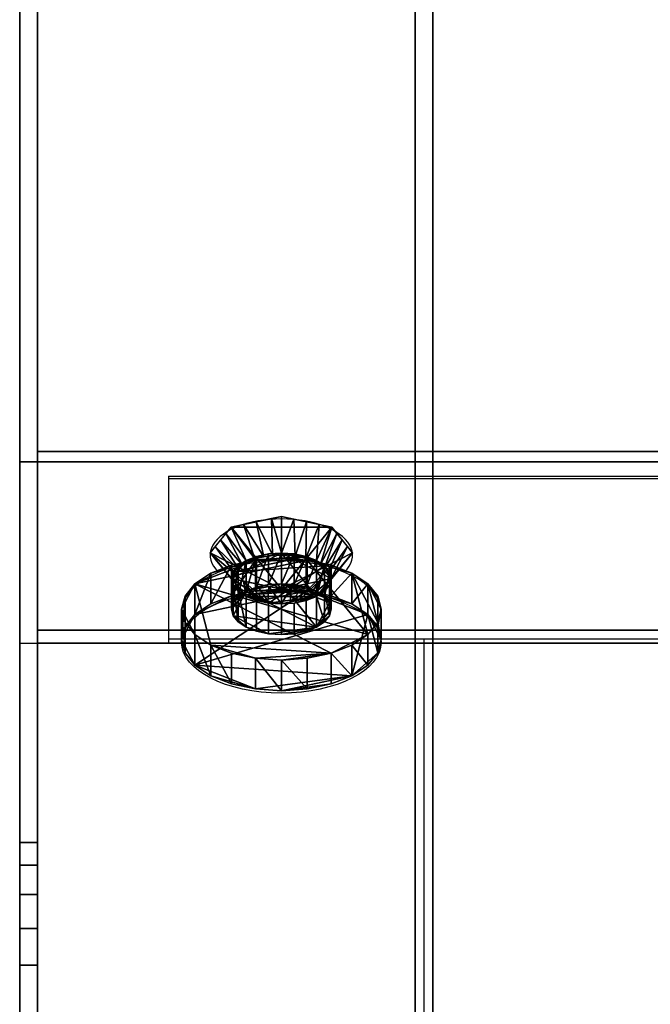
# Model space of a CAD drawing. Units: millimetres. Extents: x -1001 to 5186, y -1731 to 1091.
# Drawn here: x 3365 to 3542, y -1182 to -906 of the extents above; entities that cross this region are included whole.
import ezdxf

# ---------------------------------------------------------------- set-up
doc = ezdxf.new("R2010")
doc.units = ezdxf.units.MM
for name, color, linetype in [('IQ_200_2D', 1, 'Continuous'), ('IQ_200_3D', 1, 'Continuous'), ('IQ_204_2D', 7, 'Continuous'), ('IQ_DARKGRAY_3D', 252, 'Continuous'), ('IQ_RED_3D', 1, 'Continuous'), ('IQ_YELLOW_3D', 2, 'Continuous')]:
    doc.layers.add(name, color=color, linetype=linetype)

# ---------------------------------------------------------------- blocks, each defined once
blk = doc.blocks.new('QF_IC6FFS_STACKER')
at = {"layer": 'IQ_200_2D'}
blk.add_line((160, -780, 10), (160, -1730, 10), dxfattribs=at)
at = {"layer": 'IQ_204_2D'}
for p, q in [((720, -1030, 10), (160, -1030, 10)), ((720, -1030, 10), (160, -1030, 10)), ((201.8, -1034.08, 10), (201.8, -1080.97, 10)), ((201.8, -1034.08, 10), (406.8, -1034.08, 10)), ((205.46, -1080.68, 10), (205.46, -1071.88, 10)), ((261.46, -1080.68, 10), (261.46, -1071.91, 10)), ((273.5, -1730, 10), (273.5, -1080, 10)), ((160, -1080.97, 10), (205.46, -1080.97, 10)), ((261.45, -1080.97, 10), (720, -1080.97, 10))]:
    blk.add_line(p, q, dxfattribs=at)
for centre, major_axis, ratio, start_param, end_param in [((233.46, -1056.23, 10), (20, 0), 0.50931, 5.796001, 9.911962), ((233.46, -1072.07, 10), (-28, 0), 0.509717, 3.141593, 6.283185), ((233.46, -1063.47, 10), (14, 0), 0.509717, 0.696254, 2.445338)]:
    blk.add_ellipse(centre, major_axis=major_axis, ratio=ratio, start_param=start_param, end_param=end_param, dxfattribs=at)
blk.add_ellipse((233.46, -1080.68, 10), major_axis=(-28, 0), ratio=0.509425, dxfattribs=at)
at = {"layer": 'IQ_200_3D'}
mesh = blk.add_polyface(dxfattribs=at)
corners = [(165, -1692, 825), (165, -1412, 825), (165, -669.71, 305.25), (165, -653.76, 290.68), (165, -642.05, 272.53), (165, -635.35, 252), (165, -634.11, 230.43), (165, -638.41, 209.26), (165, -647.97, 189.89), (165, -662.15, 173.6), (165, -680.02, 161.46), (165, -700.4, 154.28), (165, -721.93, 152.53), (165, -743.19, 156.34), (165, -762.79, 165.44), (165, -1709.64, 764.11), (165, -1716.16, 769.53), (165, -1721.09, 776.43), (165, -1724.1, 784.36), (165, -1724.99, 792.8), (165, -1723.7, 801.18), (165, -1720.31, 808.96), (165, -1715.05, 815.61), (165, -1708.27, 820.71), (165, -1700.41, 823.91)]
mesh.append_faces([[corners[k] for k in face] for face in [(6, 4, 5), (14, 11, 12, 13)]], dxfattribs={"vtx0": -1})
mesh.append_faces([[corners[k] for k in face] for face in [(14, 7, 8, 9), (14, 9, 10, 11)]], dxfattribs={"vtx0": -1, "vtx3": -1})
mesh.append_faces([[corners[k] for k in face] for face in [(17, 18, 15, 16)]], dxfattribs={"vtx1": -1})
mesh.append_faces([[corners[k] for k in face] for face in [(3, 4, 14, 2)]], dxfattribs={"vtx1": -1, "vtx2": -1})
mesh.append_faces([[corners[k] for k in face] for face in [(0, 1, 15, 18), (6, 7, 14, 4)]], dxfattribs={"vtx1": -1, "vtx2": -1, "vtx3": -1})
mesh.append_faces([[corners[k] for k in face] for face in [(14, 15, 1, 2)]], dxfattribs={"vtx1": -1, "vtx3": -1})
mesh.append_faces([[corners[k] for k in face] for face in [(23, 24, 0, 18), (21, 22, 23, 18)]], dxfattribs={"vtx2": -1, "vtx3": -1})
mesh.append_faces([[corners[k] for k in face] for face in [(18, 19, 20, 21)]], dxfattribs={"vtx3": -1})
mesh = blk.add_polyface(dxfattribs=at)
corners = [(271, -1692, 825), (271, -1700.41, 823.91), (271, -1708.27, 820.71), (271, -1715.05, 815.61), (271, -1720.31, 808.96), (271, -1723.7, 801.18), (271, -1724.99, 792.8), (271, -1724.1, 784.36), (271, -1721.09, 776.43), (271, -1716.16, 769.53), (271, -1709.64, 764.11), (271, -762.79, 165.44), (271, -743.19, 156.34), (271, -721.93, 152.53), (271, -700.4, 154.28), (271, -680.02, 161.46), (271, -662.15, 173.6), (271, -647.97, 189.89), (271, -638.41, 209.26), (271, -634.11, 230.43), (271, -635.35, 252), (271, -642.05, 272.53), (271, -653.76, 290.68), (271, -669.71, 305.25), (271, -1412, 825)]
mesh.append_faces([[corners[k] for k in face] for face in [(18, 16, 17), (16, 13, 14, 15)]], dxfattribs={"vtx0": -1})
mesh.append_faces([[corners[k] for k in face] for face in [(9, 0, 8), (20, 16, 18, 19)]], dxfattribs={"vtx0": -1, "vtx1": -1})
mesh.append_faces([[corners[k] for k in face] for face in [(16, 20, 23, 13)]], dxfattribs={"vtx0": -1, "vtx1": -1, "vtx2": -1, "vtx3": -1})
mesh.append_faces([[corners[k] for k in face] for face in [(10, 24, 0, 9), (24, 10, 11, 23)]], dxfattribs={"vtx0": -1, "vtx2": -1})
mesh.append_faces([[corners[k] for k in face] for face in [(5, 1, 2, 3), (23, 11, 12, 13)]], dxfattribs={"vtx0": -1, "vtx3": -1})
mesh.append_faces([[corners[k] for k in face] for face in [(0, 1, 5, 6)]], dxfattribs={"vtx1": -1, "vtx3": -1})
mesh.append_faces([[corners[k] for k in face] for face in [(3, 4, 5)]], dxfattribs={"vtx2": -1})
mesh.append_faces([[corners[k] for k in face] for face in [(6, 7, 8, 0)]], dxfattribs={"vtx2": -1, "vtx3": -1})
mesh.append_faces([[corners[k] for k in face] for face in [(20, 21, 22, 23)]], dxfattribs={"vtx3": -1})
mesh = blk.add_polyface(dxfattribs=at)
corners = [(276, -1709.64, 764.11), (276, -1716.16, 769.53), (276, -1721.09, 776.43), (276, -1724.1, 784.36), (276, -1724.99, 792.8), (276, -1723.7, 801.18), (276, -1720.31, 808.96), (276, -1715.05, 815.61), (276, -1708.27, 820.71), (276, -1700.41, 823.91), (276, -1692, 825), (276, -1412, 825), (276, -669.71, 305.25), (276, -653.76, 290.68), (276, -642.05, 272.53), (276, -635.35, 252), (276, -634.11, 230.43), (276, -638.41, 209.26), (276, -647.97, 189.89), (276, -662.15, 173.6), (276, -680.02, 161.46), (276, -700.4, 154.28), (276, -721.93, 152.53), (276, -743.19, 156.34), (276, -762.79, 165.44)]
mesh.append_faces([[corners[k] for k in face] for face in [(24, 21, 22, 23)]], dxfattribs={"vtx0": -1})
mesh.append_faces([[corners[k] for k in face] for face in [(4, 0, 2, 3), (19, 24, 18)]], dxfattribs={"vtx0": -1, "vtx1": -1})
mesh.append_faces([[corners[k] for k in face] for face in [(24, 12, 15, 16)]], dxfattribs={"vtx0": -1, "vtx1": -1, "vtx3": -1})
mesh.append_faces([[corners[k] for k in face] for face in [(10, 4, 5, 9)]], dxfattribs={"vtx0": -1, "vtx2": -1})
mesh.append_faces([[corners[k] for k in face] for face in [(8, 9, 5), (20, 21, 24, 19), (17, 18, 24, 16)]], dxfattribs={"vtx1": -1, "vtx2": -1})
mesh.append_faces([[corners[k] for k in face] for face in [(10, 11, 0, 4)]], dxfattribs={"vtx1": -1, "vtx2": -1, "vtx3": -1})
mesh.append_faces([[corners[k] for k in face] for face in [(24, 0, 11, 12)]], dxfattribs={"vtx1": -1, "vtx3": -1})
mesh.append_faces([[corners[k] for k in face] for face in [(0, 1, 2)]], dxfattribs={"vtx2": -1})
mesh.append_faces([[corners[k] for k in face] for face in [(5, 6, 7, 8), (12, 13, 14, 15)]], dxfattribs={"vtx3": -1})
mesh = blk.add_polyface(dxfattribs=at)
corners = [(715, -1412, 825), (715, -669.71, 305.25), (609, -669.71, 305.25), (609, -1412, 825), (165, -669.71, 305.25), (165, -1412, 825), (271, -1412, 825), (271, -669.71, 305.25), (382, -669.71, 305.25), (276, -669.71, 305.25), (276, -1412, 825), (382, -1412, 825), (493, -669.71, 305.25), (387, -669.71, 305.25), (387, -1412, 825), (493, -1412, 825), (604, -669.71, 305.25), (498, -669.71, 305.25), (498, -1412, 825), (604, -1412, 825)]
mesh.append_faces([[corners[k] for k in face] for face in [(3, 0, 1, 2), (5, 6, 7, 4), (10, 11, 8, 9), (14, 15, 12, 13), (18, 19, 16, 17)]])
mesh = blk.add_polyface(dxfattribs=at)
corners = [(715, -762.79, 165.44), (715, -1709.64, 764.11), (609, -1709.64, 764.11), (609, -762.79, 165.44), (165, -1709.64, 764.11), (165, -762.79, 165.44), (271, -762.79, 165.44), (271, -1709.64, 764.11), (382, -1709.64, 764.11), (276, -1709.64, 764.11), (276, -762.79, 165.44), (382, -762.79, 165.44), (493, -1709.64, 764.11), (387, -1709.64, 764.11), (387, -762.79, 165.44), (493, -762.79, 165.44), (604, -1709.64, 764.11), (498, -1709.64, 764.11), (498, -762.79, 165.44), (604, -762.79, 165.44)]
mesh.append_faces([[corners[k] for k in face] for face in [(3, 0, 1, 2), (6, 7, 4, 5), (11, 8, 9, 10), (15, 12, 13, 14), (19, 16, 17, 18)]])
mesh = blk.add_polyface(dxfattribs=at)
corners = [(160, -1030, 1030), (160, -780, 1030), (160, -780, 100), (160, -1711.37, 759.31), (160, -1719.14, 765.4), (160, -1725.08, 773.3), (160, -1728.78, 782.45), (160, -1730, 792.26), (160, -1728.65, 802.04), (160, -1724.82, 811.15), (160, -1718.78, 818.96), (160, -1710.93, 824.95), (160, -1701.79, 828.72), (160, -1692, 830), (160, -1171.29, 830), (160, -1161.04, 831.33), (160, -1151.48, 835.25), (160, -1143.24, 841.48), (160, -1136.87, 849.61)]
mesh.append_faces([[corners[k] for k in face] for face in [(18, 2, 17), (17, 2, 16)]], dxfattribs={"vtx0": -1, "vtx1": -1})
mesh.append_faces([[corners[k] for k in face] for face in [(11, 3, 4, 10), (10, 4, 5), (3, 11, 12)]], dxfattribs={"vtx0": -1, "vtx2": -1})
mesh.append_faces([[corners[k] for k in face] for face in [(3, 12, 13, 14)]], dxfattribs={"vtx0": -1, "vtx3": -1})
mesh.append_faces([[corners[k] for k in face] for face in [(15, 16, 2)]], dxfattribs={"vtx1": -1, "vtx2": -1})
mesh.append_faces([[corners[k] for k in face] for face in [(9, 10, 5, 6), (2, 3, 14, 15)]], dxfattribs={"vtx1": -1, "vtx3": -1})
mesh.append_faces([[corners[k] for k in face] for face in [(6, 7, 8, 9), (18, 0, 1, 2)]], dxfattribs={"vtx3": -1})
mesh = blk.add_polyface(dxfattribs=at)
corners = [(165, -1711.37, 759.31), (160, -1711.37, 759.31), (160, -780, 100), (165, -780, 100)]
mesh.append_faces([[corners[k] for k in face] for face in [(0, 1, 2, 3)]])
mesh = blk.add_polyface(dxfattribs=at)
corners = [(165, -780, 1030), (160, -780, 1030), (160, -1030, 1030), (165, -1030, 1030)]
mesh.append_faces([[corners[k] for k in face] for face in [(0, 1, 2, 3)]])
mesh = blk.add_polyface(dxfattribs=at)
corners = [(165, -1030, 1030), (165, -780, 1030), (165, -780, 1025), (165, -1027.15, 1025), (165, -1077.32, 940.32), (165, -1080.97, 943.97)]
mesh.append_faces([[corners[k] for k in face] for face in [(1, 2, 3, 0)]], dxfattribs={"vtx2": -1})
mesh.append_faces([[corners[k] for k in face] for face in [(3, 4, 5, 0)]], dxfattribs={"vtx3": -1})
mesh = blk.add_polyface(dxfattribs=at)
corners = [(715, -1027.15, 1025), (165, -1027.15, 1025), (165, -780, 1025), (715, -780, 1025)]
mesh.append_faces([[corners[k] for k in face] for face in [(0, 1, 2, 3)]])
mesh = blk.add_polyface(dxfattribs=at)
corners = [(715, -780, 1030), (165, -780, 1030), (165, -1030, 1030), (715, -1030, 1030)]
mesh.append_faces([[corners[k] for k in face] for face in [(0, 1, 2, 3)]])
mesh = blk.add_polyface(dxfattribs=at)
corners = [(165, -1030, 1030), (165, -1136.87, 849.61), (165, -1143.24, 841.48), (165, -1151.48, 835.25), (165, -1161.04, 831.33), (165, -1171.29, 830), (165, -1692, 830), (165, -1701.79, 828.72), (165, -1710.93, 824.95), (165, -1718.78, 818.96), (165, -1724.82, 811.15), (165, -1728.65, 802.04), (165, -1730, 792.26), (165, -1728.78, 782.45), (165, -1725.08, 773.3), (165, -1719.14, 765.4), (165, -1711.37, 759.31), (165, -780, 100), (165, -780, 1030)]
mesh.append_faces([[corners[k] for k in face] for face in [(13, 10, 11, 12)]], dxfattribs={"vtx0": -1})
mesh.append_faces([[corners[k] for k in face] for face in [(4, 17, 3)]], dxfattribs={"vtx0": -1, "vtx1": -1})
mesh.append_faces([[corners[k] for k in face] for face in [(17, 4, 5, 16), (17, 1, 2), (17, 2, 3), (16, 7, 8)]], dxfattribs={"vtx0": -1, "vtx2": -1})
mesh.append_faces([[corners[k] for k in face] for face in [(16, 5, 6, 7)]], dxfattribs={"vtx0": -1, "vtx3": -1})
mesh.append_faces([[corners[k] for k in face] for face in [(13, 14, 10)]], dxfattribs={"vtx1": -1, "vtx2": -1})
mesh.append_faces([[corners[k] for k in face] for face in [(8, 9, 15, 16), (9, 10, 14, 15)]], dxfattribs={"vtx1": -1, "vtx3": -1})
mesh.append_faces([[corners[k] for k in face] for face in [(18, 0, 1, 17)]], dxfattribs={"vtx2": -1})
mesh = blk.add_polyface(dxfattribs=at)
corners = [(715, -1077.32, 940.32), (165, -1077.32, 940.32), (165, -1027.15, 1025), (715, -1027.15, 1025)]
mesh.append_faces([[corners[k] for k in face] for face in [(0, 1, 2, 3)]])
mesh = blk.add_polyface(dxfattribs=at)
corners = [(165, -1030, 1030), (160, -1030, 1030), (160, -1136.87, 849.61), (165, -1136.87, 849.61)]
mesh.append_faces([[corners[k] for k in face] for face in [(0, 1, 2, 3)]])
mesh = blk.add_polyface(dxfattribs=at)
corners = [(715, -1030, 1030), (165, -1030, 1030), (165, -1080.97, 943.97), (715, -1080.97, 943.97)]
mesh.append_faces([[corners[k] for k in face] for face in [(0, 1, 2, 3)]])
mesh = blk.add_polyface(dxfattribs=at)
corners = [(715, -1080.97, 943.97), (165, -1080.97, 943.97), (165, -1077.32, 940.32), (715, -1077.32, 940.32)]
mesh.append_faces([[corners[k] for k in face] for face in [(0, 1, 2, 3)]])
mesh = blk.add_polyface(dxfattribs=at)
corners = [(165, -1171.29, 830), (165, -1161.04, 831.33), (165, -1151.48, 835.25), (165, -1143.24, 841.48), (165, -1136.87, 849.61), (160, -1136.87, 849.61), (160, -1143.24, 841.48), (160, -1151.48, 835.25), (160, -1161.04, 831.33), (160, -1171.29, 830)]
mesh.append_faces([[corners[k] for k in face] for face in [(0, 1, 8, 9)]], dxfattribs={"vtx1": -1})
mesh.append_faces([[corners[k] for k in face] for face in [(2, 3, 6, 7), (7, 8, 1, 2)]], dxfattribs={"vtx1": -1, "vtx3": -1})
mesh.append_faces([[corners[k] for k in face] for face in [(3, 4, 5, 6)]], dxfattribs={"vtx3": -1})
mesh = blk.add_polyface(dxfattribs=at)
corners = [(165, -1171.29, 830), (160, -1171.29, 830), (160, -1692, 830), (165, -1692, 830)]
mesh.append_faces([[corners[k] for k in face] for face in [(0, 1, 2, 3)]])
at = {"layer": 'IQ_DARKGRAY_3D'}
mesh = blk.add_polyface(dxfattribs=at)
corners = [(201.8, -1034.77, 1023.52), (201.8, -1079.72, 947.65), (406.8, -1079.72, 947.65), (406.8, -1034.77, 1023.52)]
mesh.append_faces([[corners[k] for k in face] for face in [(0, 1, 2, 3)]])
at = {"layer": 'IQ_RED_3D'}
mesh = blk.add_polyface(dxfattribs=at)
corners = [(233.46, -1057.11, 1021.9), (240.71, -1057.6, 1021.08), (247.46, -1059.02, 1018.68), (253.26, -1061.29, 1014.85), (257.71, -1064.25, 1009.86), (260.5, -1067.69, 1004.05), (261.46, -1071.38, 997.82), (260.5, -1075.08, 991.58), (257.71, -1078.52, 985.77), (253.26, -1081.48, 980.78), (247.46, -1083.74, 976.95), (240.71, -1085.17, 974.55), (233.46, -1085.66, 973.73), (226.21, -1085.17, 974.55), (219.46, -1083.74, 976.95), (213.66, -1081.48, 980.78), (209.21, -1078.52, 985.77), (206.41, -1075.08, 991.58), (205.46, -1071.38, 997.82), (206.41, -1067.69, 1004.05), (209.21, -1064.25, 1009.86), (213.66, -1061.29, 1014.85), (219.46, -1059.02, 1018.68), (226.21, -1057.6, 1021.08)]
mesh.append_faces([[corners[k] for k in face] for face in [(10, 8, 9), (6, 4, 5), (3, 1, 2), (23, 21, 22)]], dxfattribs={"vtx0": -1})
mesh.append_faces([[corners[k] for k in face] for face in [(8, 3, 7), (4, 7, 3)]], dxfattribs={"vtx0": -1, "vtx1": -1})
mesh.append_faces([[corners[k] for k in face] for face in [(1, 8, 20), (8, 10, 20), (8, 1, 3), (15, 20, 10), (18, 20, 16), (20, 23, 1), (10, 13, 15)]], dxfattribs={"vtx0": -1, "vtx1": -1, "vtx2": -1})
mesh.append_faces([[corners[k] for k in face] for face in [(10, 12, 13), (23, 20, 21)]], dxfattribs={"vtx0": -1, "vtx2": -1})
mesh.append_faces([[corners[k] for k in face] for face in [(0, 1, 23)]], dxfattribs={"vtx1": -1})
mesh.append_faces([[corners[k] for k in face] for face in [(6, 7, 4), (15, 16, 20)]], dxfattribs={"vtx1": -1, "vtx2": -1})
mesh.append_faces([[corners[k] for k in face] for face in [(10, 11, 12), (13, 14, 15), (16, 17, 18), (18, 19, 20)]], dxfattribs={"vtx2": -1})
mesh = blk.add_polyface(dxfattribs=at)
corners = [(233.46, -1057.11, 1021.9), (226.21, -1057.6, 1021.08), (219.46, -1059.02, 1018.68), (213.66, -1061.29, 1014.85), (209.21, -1064.25, 1009.86), (206.41, -1067.69, 1004.05), (205.46, -1071.38, 997.82), (206.41, -1075.08, 991.58), (209.21, -1078.52, 985.77), (213.66, -1081.48, 980.78), (219.46, -1083.74, 976.95), (226.21, -1085.17, 974.55), (233.46, -1085.66, 973.73), (233.46, -1094.26, 978.82), (226.21, -1093.77, 979.64), (219.46, -1092.35, 982.05), (213.66, -1090.08, 985.88), (209.21, -1087.12, 990.87), (206.41, -1083.68, 996.68), (205.46, -1079.99, 1002.91), (206.41, -1076.29, 1009.15), (209.21, -1072.85, 1014.96), (213.66, -1069.9, 1019.95), (219.46, -1067.63, 1023.77), (226.21, -1066.2, 1026.18), (233.46, -1065.72, 1027)]
mesh.append_faces([[corners[k] for k in face] for face in [(14, 11, 13), (9, 16, 8), (20, 5, 19), (2, 23, 1)]], dxfattribs={"vtx0": -1, "vtx1": -1})
mesh.append_faces([[corners[k] for k in face] for face in [(8, 16, 17), (2, 22, 23), (1, 23, 24), (21, 3, 4), (19, 5, 6)]], dxfattribs={"vtx0": -1, "vtx2": -1})
mesh.append_faces([[corners[k] for k in face] for face in [(0, 1, 24, 25)]], dxfattribs={"vtx1": -1})
mesh.append_faces([[corners[k] for k in face] for face in [(15, 16, 9), (9, 10, 15), (6, 7, 18), (18, 19, 6), (21, 22, 3), (2, 3, 22)]], dxfattribs={"vtx1": -1, "vtx2": -1})
mesh.append_faces([[corners[k] for k in face] for face in [(14, 15, 10, 11), (17, 18, 7, 8), (20, 21, 4, 5)]], dxfattribs={"vtx1": -1, "vtx3": -1})
mesh.append_faces([[corners[k] for k in face] for face in [(11, 12, 13)]], dxfattribs={"vtx2": -1})
mesh = blk.add_polyface(dxfattribs=at)
corners = [(233.46, -1085.66, 973.73), (240.71, -1085.17, 974.55), (247.46, -1083.74, 976.95), (253.26, -1081.48, 980.78), (257.71, -1078.52, 985.77), (260.5, -1075.08, 991.58), (261.46, -1071.38, 997.82), (260.5, -1067.69, 1004.05), (257.71, -1064.25, 1009.86), (253.26, -1061.29, 1014.85), (247.46, -1059.02, 1018.68), (240.71, -1057.6, 1021.08), (233.46, -1057.11, 1021.9), (233.46, -1065.72, 1027), (240.71, -1066.2, 1026.18), (247.46, -1067.63, 1023.77), (253.26, -1069.9, 1019.95), (257.71, -1072.85, 1014.96), (260.5, -1076.29, 1009.15), (261.46, -1079.99, 1002.91), (260.5, -1083.68, 996.68), (257.71, -1087.12, 990.87), (253.26, -1090.08, 985.88), (247.46, -1092.35, 982.05), (240.71, -1093.77, 979.64), (233.46, -1094.26, 978.82)]
mesh.append_faces([[corners[k] for k in face] for face in [(15, 10, 14), (9, 16, 8), (20, 5, 19)]], dxfattribs={"vtx0": -1, "vtx1": -1})
mesh.append_faces([[corners[k] for k in face] for face in [(8, 16, 17), (14, 10, 11), (2, 22, 23), (21, 3, 4), (19, 5, 6)]], dxfattribs={"vtx0": -1, "vtx2": -1})
mesh.append_faces([[corners[k] for k in face] for face in [(13, 14, 11, 12), (25, 0, 24)]], dxfattribs={"vtx1": -1})
mesh.append_faces([[corners[k] for k in face] for face in [(15, 16, 9), (9, 10, 15), (6, 7, 18), (18, 19, 6), (21, 22, 3), (0, 1, 24), (2, 3, 22)]], dxfattribs={"vtx1": -1, "vtx2": -1})
mesh.append_faces([[corners[k] for k in face] for face in [(17, 18, 7, 8), (20, 21, 4, 5), (23, 24, 1, 2)]], dxfattribs={"vtx1": -1, "vtx3": -1})
mesh = blk.add_polyface(dxfattribs=at)
corners = [(233.46, -1065.72, 1027), (226.21, -1066.2, 1026.18), (219.46, -1067.63, 1023.77), (213.66, -1069.9, 1019.95), (209.21, -1072.85, 1014.96), (206.41, -1076.29, 1009.15), (205.46, -1079.99, 1002.91), (206.41, -1083.68, 996.68), (209.21, -1087.12, 990.87), (213.66, -1090.08, 985.88), (219.46, -1092.35, 982.05), (226.21, -1093.77, 979.64), (233.46, -1094.26, 978.82), (240.71, -1093.77, 979.64), (247.46, -1092.35, 982.05), (253.26, -1090.08, 985.88), (257.71, -1087.12, 990.87), (260.5, -1083.68, 996.68), (261.46, -1079.99, 1002.91), (260.5, -1076.29, 1009.15), (257.71, -1072.85, 1014.96), (253.26, -1069.9, 1019.95), (247.46, -1067.63, 1023.77), (240.71, -1066.2, 1026.18)]
mesh.append_faces([[corners[k] for k in face] for face in [(4, 2, 3), (1, 23, 0), (23, 21, 22), (20, 18, 19)]], dxfattribs={"vtx0": -1})
mesh.append_faces([[corners[k] for k in face] for face in [(9, 11, 8), (21, 23, 20)]], dxfattribs={"vtx0": -1, "vtx1": -1})
mesh.append_faces([[corners[k] for k in face] for face in [(4, 6, 8), (4, 8, 23), (4, 23, 2), (15, 8, 11), (20, 8, 15), (20, 15, 17), (23, 8, 20)]], dxfattribs={"vtx0": -1, "vtx1": -1, "vtx2": -1})
mesh.append_faces([[corners[k] for k in face] for face in [(23, 1, 2), (12, 14, 15), (15, 11, 12)]], dxfattribs={"vtx0": -1, "vtx2": -1})
mesh.append_faces([[corners[k] for k in face] for face in [(17, 18, 20)]], dxfattribs={"vtx1": -1, "vtx2": -1})
mesh.append_faces([[corners[k] for k in face] for face in [(6, 7, 8), (9, 10, 11), (4, 5, 6), (12, 13, 14), (15, 16, 17)]], dxfattribs={"vtx2": -1})
at = {"layer": 'IQ_YELLOW_3D'}
mesh = blk.add_polyface(dxfattribs=at)
corners = [(233.46, -1045.36, 1005.64), (247.6, -1048.35, 1000.6), (253.46, -1055.55, 988.44), (247.6, -1062.76, 976.27), (233.46, -1065.75, 971.23), (219.32, -1062.76, 976.27), (213.46, -1055.55, 988.44), (219.32, -1048.35, 1000.6)]
mesh.append_faces([[corners[k] for k in face] for face in [(7, 1, 4)]], dxfattribs={"vtx0": -1, "vtx1": -1, "vtx2": -1})
mesh.append_faces([[corners[k] for k in face] for face in [(3, 4, 2)]], dxfattribs={"vtx1": -1})
mesh.append_faces([[corners[k] for k in face] for face in [(6, 7, 4), (1, 2, 4)]], dxfattribs={"vtx1": -1, "vtx2": -1})
mesh.append_faces([[corners[k] for k in face] for face in [(4, 5, 6), (7, 0, 1)]], dxfattribs={"vtx2": -1})
mesh = blk.add_polyface(dxfattribs=at)
corners = [(233.46, -1045.36, 1005.64), (219.32, -1048.35, 1000.6), (213.46, -1055.55, 988.44), (219.32, -1062.76, 976.27), (233.46, -1065.75, 971.23), (233.46, -1069.92, 980.67), (223.56, -1067.83, 984.2), (219.46, -1062.78, 992.72), (223.56, -1057.74, 1001.24), (233.46, -1055.65, 1004.76), (229.62, -1069.11, 982.04), (226.39, -1064.26, 973.75), (229.92, -1065, 972.49), (216.39, -1059.16, 982.35), (221.51, -1065.3, 988.46), (220.48, -1064.04, 990.59), (228.51, -1056.69, 1003), (226.39, -1046.85, 1003.12), (222.85, -1047.6, 1001.86), (221.51, -1060.26, 996.98), (216.39, -1051.95, 994.52), (214.92, -1053.75, 991.48), (226.59, -1068.47, 983.12), (217.85, -1060.96, 979.31), (222.53, -1066.57, 986.33), (214.92, -1057.36, 985.39), (230.72, -1045.94, 1004.67), (230.98, -1056.17, 1003.88), (226.03, -1057.21, 1002.12), (217.85, -1050.15, 997.56), (222.53, -1059, 999.11), (220.48, -1061.52, 994.85), (222.85, -1063.51, 975.01)]
mesh.append_faces([[corners[k] for k in face] for face in [(5, 12, 4)]], dxfattribs={"vtx0": -1})
mesh.append_faces([[corners[k] for k in face] for face in [(14, 23, 24), (13, 15, 25), (28, 1, 8), (16, 18, 28), (1, 28, 18), (19, 21, 31), (7, 25, 15), (2, 31, 21), (6, 32, 22), (3, 24, 23), (15, 13, 14), (17, 27, 26), (18, 16, 17), (20, 30, 29), (21, 19, 20), (32, 6, 3)]], dxfattribs={"vtx0": -1, "vtx1": -1})
mesh.append_faces([[corners[k] for k in face] for face in [(7, 2, 25), (3, 6, 24), (17, 16, 27), (10, 11, 12), (2, 7, 31), (14, 13, 23), (8, 1, 29)]], dxfattribs={"vtx0": -1, "vtx2": -1})
mesh.append_faces([[corners[k] for k in face] for face in [(10, 22, 11), (5, 10, 12), (27, 9, 26), (19, 30, 20), (30, 8, 29), (32, 11, 22)]], dxfattribs={"vtx1": -1, "vtx2": -1})
mesh.append_faces([[corners[k] for k in face] for face in [(9, 0, 26)]], dxfattribs={"vtx2": -1})
mesh = blk.add_polyface(dxfattribs=at)
corners = [(233.46, -1065.75, 971.23), (247.6, -1062.76, 976.27), (253.46, -1055.55, 988.44), (247.6, -1048.35, 1000.6), (233.46, -1045.36, 1005.64), (233.46, -1055.65, 1004.76), (243.36, -1057.74, 1001.24), (247.46, -1062.78, 992.72), (243.36, -1067.83, 984.2), (233.46, -1069.92, 980.67), (237.29, -1056.46, 1003.4), (240.53, -1046.85, 1003.12), (236.99, -1046.11, 1004.38), (250.53, -1051.95, 994.52), (245.41, -1060.26, 996.98), (246.43, -1061.52, 994.85), (238.41, -1068.87, 982.44), (240.53, -1064.26, 973.75), (244.07, -1063.51, 975.01), (245.41, -1065.3, 988.46), (250.53, -1059.16, 982.35), (251.99, -1057.36, 985.39), (240.33, -1057.1, 1002.32), (249.07, -1050.15, 997.56), (244.38, -1059, 999.11), (251.99, -1053.75, 991.48), (236.2, -1065.17, 972.21), (235.93, -1069.39, 981.56), (240.88, -1068.35, 983.32), (249.07, -1060.96, 979.31), (244.38, -1066.57, 986.33), (246.43, -1064.04, 990.59), (244.07, -1047.6, 1001.86)]
mesh.append_faces([[corners[k] for k in face] for face in [(5, 12, 4)]], dxfattribs={"vtx0": -1})
mesh.append_faces([[corners[k] for k in face] for face in [(14, 23, 24), (13, 15, 25), (28, 1, 8), (16, 18, 28), (1, 28, 18), (19, 21, 31), (7, 25, 15), (2, 31, 21), (6, 32, 22), (3, 24, 23), (15, 13, 14), (17, 27, 26), (18, 16, 17), (20, 30, 29), (21, 19, 20), (32, 6, 3)]], dxfattribs={"vtx0": -1, "vtx1": -1})
mesh.append_faces([[corners[k] for k in face] for face in [(7, 2, 25), (3, 6, 24), (17, 16, 27), (10, 11, 12), (2, 7, 31), (14, 13, 23), (8, 1, 29)]], dxfattribs={"vtx0": -1, "vtx2": -1})
mesh.append_faces([[corners[k] for k in face] for face in [(10, 22, 11), (5, 10, 12), (27, 9, 26), (19, 30, 20), (30, 8, 29), (32, 11, 22)]], dxfattribs={"vtx1": -1, "vtx2": -1})
mesh.append_faces([[corners[k] for k in face] for face in [(9, 0, 26)]], dxfattribs={"vtx2": -1})
mesh = blk.add_polyface(dxfattribs=at)
corners = [(233.46, -1055.65, 1004.76), (237.08, -1055.89, 1004.35), (240.46, -1056.6, 1003.15), (243.36, -1057.74, 1001.24), (245.58, -1059.21, 998.74), (246.98, -1060.93, 995.84), (247.46, -1062.78, 992.72), (246.98, -1064.63, 989.6), (245.58, -1066.35, 986.7), (243.36, -1067.83, 984.2), (240.46, -1068.96, 982.29), (237.08, -1069.67, 981.08), (233.46, -1069.92, 980.67), (229.83, -1069.67, 981.08), (226.46, -1068.96, 982.29), (223.56, -1067.83, 984.2), (221.33, -1066.35, 986.7), (219.94, -1064.63, 989.6), (219.46, -1062.78, 992.72), (219.94, -1060.93, 995.84), (221.33, -1059.21, 998.74), (223.56, -1057.74, 1001.24), (226.46, -1056.6, 1003.15), (229.83, -1055.89, 1004.35)]
mesh.append_faces([[corners[k] for k in face] for face in [(11, 9, 10), (6, 4, 5), (4, 2, 3), (2, 0, 1), (23, 21, 22), (21, 19, 20)]], dxfattribs={"vtx0": -1})
mesh.append_faces([[corners[k] for k in face] for face in [(17, 13, 16)]], dxfattribs={"vtx0": -1, "vtx1": -1})
mesh.append_faces([[corners[k] for k in face] for face in [(13, 4, 9), (6, 9, 4), (4, 19, 2), (21, 0, 2), (19, 21, 2), (19, 4, 13)]], dxfattribs={"vtx0": -1, "vtx1": -1, "vtx2": -1})
mesh.append_faces([[corners[k] for k in face] for face in [(13, 15, 16), (13, 18, 19), (21, 23, 0)]], dxfattribs={"vtx0": -1, "vtx2": -1})
mesh.append_faces([[corners[k] for k in face] for face in [(6, 7, 9), (11, 12, 9), (12, 13, 9), (17, 18, 13)]], dxfattribs={"vtx1": -1, "vtx2": -1})
mesh.append_faces([[corners[k] for k in face] for face in [(7, 8, 9), (13, 14, 15)]], dxfattribs={"vtx2": -1})
mesh = blk.add_polyface(dxfattribs=at)
corners = [(233.46, -1055.65, 1004.76), (229.83, -1055.89, 1004.35), (226.46, -1056.6, 1003.15), (223.56, -1057.74, 1001.24), (221.33, -1059.21, 998.74), (219.94, -1060.93, 995.84), (219.46, -1062.78, 992.72), (219.94, -1064.63, 989.6), (221.33, -1066.35, 986.7), (223.56, -1067.83, 984.2), (226.46, -1068.96, 982.29), (229.83, -1069.67, 981.08), (233.46, -1069.92, 980.67), (233.46, -1078.52, 985.77), (229.83, -1078.28, 986.18), (226.46, -1077.56, 987.38), (223.56, -1076.43, 989.3), (221.33, -1074.95, 991.79), (219.94, -1073.23, 994.7), (219.46, -1071.38, 997.82), (219.94, -1069.54, 1000.93), (221.33, -1067.82, 1003.84), (223.56, -1066.34, 1006.33), (226.46, -1065.2, 1008.25), (229.83, -1064.49, 1009.45), (233.46, -1064.25, 1009.86)]
mesh.append_faces([[corners[k] for k in face] for face in [(9, 16, 8), (20, 5, 19), (21, 4, 20), (2, 23, 1)]], dxfattribs={"vtx0": -1, "vtx1": -1})
mesh.append_faces([[corners[k] for k in face] for face in [(8, 16, 17), (7, 17, 18), (2, 22, 23), (1, 23, 24), (21, 3, 4), (19, 5, 6)]], dxfattribs={"vtx0": -1, "vtx2": -1})
mesh.append_faces([[corners[k] for k in face] for face in [(13, 14, 11, 12), (25, 0, 24)]], dxfattribs={"vtx1": -1})
mesh.append_faces([[corners[k] for k in face] for face in [(7, 8, 17), (6, 7, 18), (18, 19, 6), (21, 22, 3), (4, 5, 20), (0, 1, 24), (2, 3, 22)]], dxfattribs={"vtx1": -1, "vtx2": -1})
mesh.append_faces([[corners[k] for k in face] for face in [(14, 15, 10, 11), (15, 16, 9, 10)]], dxfattribs={"vtx1": -1, "vtx3": -1})
mesh = blk.add_polyface(dxfattribs=at)
corners = [(233.46, -1055.65, 1004.76), (223.56, -1057.74, 1001.24), (219.46, -1062.78, 992.72), (223.56, -1067.83, 984.2), (233.46, -1069.92, 980.67), (243.36, -1067.83, 984.2), (247.46, -1062.78, 992.72), (243.36, -1057.74, 1001.24)]
mesh.append_faces([[corners[k] for k in face] for face in [(5, 3, 4)]], dxfattribs={"vtx0": -1})
mesh.append_faces([[corners[k] for k in face] for face in [(5, 0, 2)]], dxfattribs={"vtx0": -1, "vtx1": -1, "vtx2": -1})
mesh.append_faces([[corners[k] for k in face] for face in [(7, 0, 6)]], dxfattribs={"vtx1": -1})
mesh.append_faces([[corners[k] for k in face] for face in [(2, 3, 5), (5, 6, 0)]], dxfattribs={"vtx1": -1, "vtx2": -1})
mesh.append_faces([[corners[k] for k in face] for face in [(0, 1, 2)]], dxfattribs={"vtx2": -1})
mesh = blk.add_polyface(dxfattribs=at)
corners = [(233.46, -1069.92, 980.67), (237.08, -1069.67, 981.08), (240.46, -1068.96, 982.29), (243.36, -1067.83, 984.2), (245.58, -1066.35, 986.7), (246.98, -1064.63, 989.6), (247.46, -1062.78, 992.72), (246.98, -1060.93, 995.84), (245.58, -1059.21, 998.74), (243.36, -1057.74, 1001.24), (240.46, -1056.6, 1003.15), (237.08, -1055.89, 1004.35), (233.46, -1055.65, 1004.76), (233.46, -1064.25, 1009.86), (237.08, -1064.49, 1009.45), (240.46, -1065.2, 1008.25), (243.36, -1066.34, 1006.33), (245.58, -1067.82, 1003.84), (246.98, -1069.54, 1000.93), (247.46, -1071.38, 997.82), (246.98, -1073.23, 994.7), (245.58, -1074.95, 991.79), (243.36, -1076.43, 989.3), (240.46, -1077.56, 987.38), (237.08, -1078.28, 986.18), (233.46, -1078.52, 985.77)]
mesh.append_faces([[corners[k] for k in face] for face in [(14, 11, 13), (15, 10, 14), (9, 16, 8), (20, 5, 19), (21, 4, 20)]], dxfattribs={"vtx0": -1, "vtx1": -1})
mesh.append_faces([[corners[k] for k in face] for face in [(8, 16, 17), (7, 17, 18), (14, 10, 11), (21, 3, 4), (19, 5, 6)]], dxfattribs={"vtx0": -1, "vtx2": -1})
mesh.append_faces([[corners[k] for k in face] for face in [(0, 1, 24, 25)]], dxfattribs={"vtx1": -1})
mesh.append_faces([[corners[k] for k in face] for face in [(15, 16, 9), (7, 8, 17), (9, 10, 15), (6, 7, 18), (18, 19, 6), (21, 22, 3), (4, 5, 20)]], dxfattribs={"vtx1": -1, "vtx2": -1})
mesh.append_faces([[corners[k] for k in face] for face in [(22, 23, 2, 3), (23, 24, 1, 2)]], dxfattribs={"vtx1": -1, "vtx3": -1})
mesh.append_faces([[corners[k] for k in face] for face in [(11, 12, 13)]], dxfattribs={"vtx2": -1})
mesh = blk.add_polyface(dxfattribs=at)
corners = [(233.46, -1064.25, 1009.86), (229.83, -1064.49, 1009.45), (226.46, -1065.2, 1008.25), (223.56, -1066.34, 1006.33), (221.33, -1067.82, 1003.84), (219.94, -1069.54, 1000.93), (219.46, -1071.38, 997.82), (219.94, -1073.23, 994.7), (221.33, -1074.95, 991.79), (223.56, -1076.43, 989.3), (226.46, -1077.56, 987.38), (229.83, -1078.28, 986.18), (233.46, -1078.52, 985.77), (237.08, -1078.28, 986.18), (240.46, -1077.56, 987.38), (243.36, -1076.43, 989.3), (245.58, -1074.95, 991.79), (246.98, -1073.23, 994.7), (247.46, -1071.38, 997.82), (246.98, -1069.54, 1000.93), (245.58, -1067.82, 1003.84), (243.36, -1066.34, 1006.33), (240.46, -1065.2, 1008.25), (237.08, -1064.49, 1009.45)]
mesh.append_faces([[corners[k] for k in face] for face in [(9, 7, 8), (5, 3, 4), (3, 1, 2), (15, 13, 14), (0, 22, 23)]], dxfattribs={"vtx0": -1})
mesh.append_faces([[corners[k] for k in face] for face in [(7, 3, 6), (1, 3, 0), (18, 15, 17)]], dxfattribs={"vtx0": -1, "vtx1": -1})
mesh.append_faces([[corners[k] for k in face] for face in [(9, 11, 7), (7, 15, 3), (3, 15, 0), (7, 11, 15), (19, 0, 15)]], dxfattribs={"vtx0": -1, "vtx1": -1, "vtx2": -1})
mesh.append_faces([[corners[k] for k in face] for face in [(15, 12, 13), (0, 21, 22), (15, 18, 19), (15, 11, 12)]], dxfattribs={"vtx0": -1, "vtx2": -1})
mesh.append_faces([[corners[k] for k in face] for face in [(5, 6, 3), (20, 21, 0), (19, 20, 0)]], dxfattribs={"vtx1": -1, "vtx2": -1})
mesh.append_faces([[corners[k] for k in face] for face in [(9, 10, 11), (15, 16, 17)]], dxfattribs={"vtx2": -1})

msp = doc.modelspace()

# ---------------------------------------------------------------- block references
msp.add_blockref('QF_IC6FFS_STACKER', (3205, 0))

doc.saveas('drawing.dxf')
